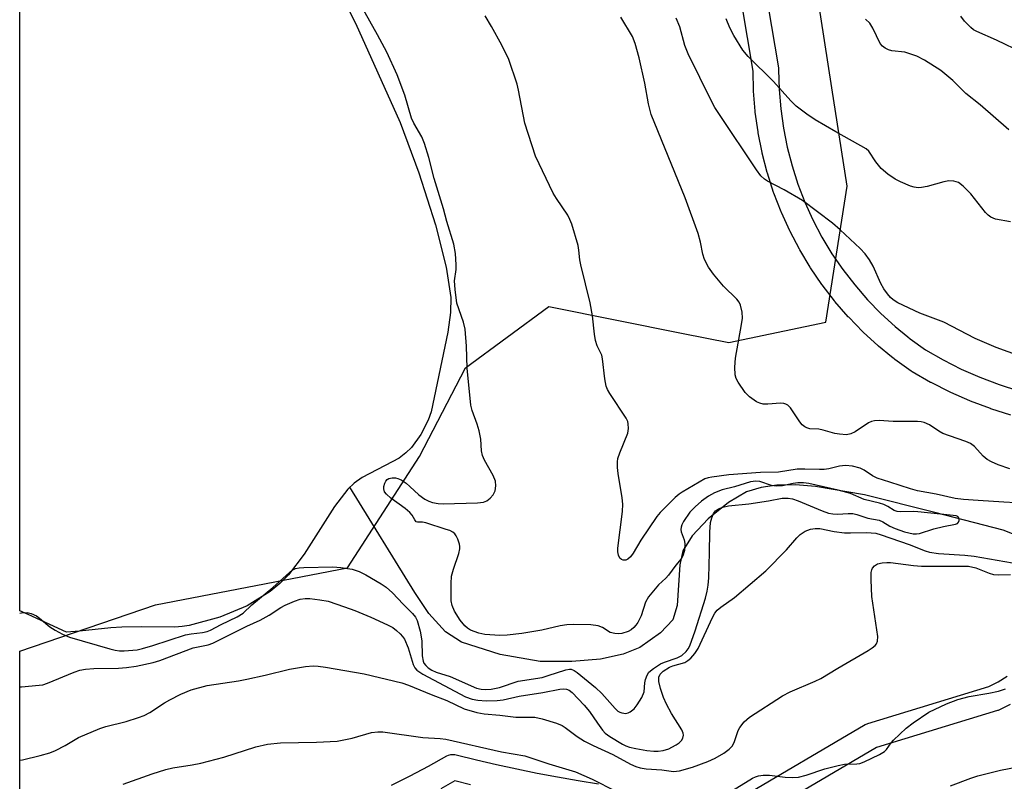
# Model space of a CAD drawing. Units: inches. Extents: x 1243765 to 1249765, y 521455 to 525455.
# Drawn here: x 1243765 to 1243996, y 521776 to 521955 of the extents above; entities that cross this region are included whole.
import ezdxf

# ---------------------------------------------------------------- set-up
doc = ezdxf.new("R2010")
doc.units = ezdxf.units.IN
doc.header["$MEASUREMENT"] = 0
for name, color, linetype in [('HYDRO-Single Line Stream', 4, 'Continuous'), ('HYDRO-Water Body', 4, 'Continuous'), ('NTRL-Trees', 3, 'Continuous'), ('TRANS-Street Sidewalk', 7, 'Continuous'), ('Undefined', 1, 'Continuous')]:
    doc.layers.add(name, color=color, linetype=linetype)

msp = doc.modelspace()

# ---------------------------------------------------------------- linework, layer by layer
at = {"layer": 'HYDRO-Single Line Stream'}
msp.add_lwpolyline([(1244016.51, 521827.01), (1243995.84, 521835.06), (1243979.84, 521839.23), (1243963.38, 521843.37), (1243951.89, 521845.36), (1243947.21, 521845.7), (1243942.85, 521845.61), (1243939.12, 521845.08), (1243935.76, 521844.04), (1243931.47, 521841.56), (1243926.75, 521837.75), (1243923, 521833.75), (1243920.84, 521830.25), (1243920.13, 521826.99), (1243919.46, 521817.49), (1243918.48, 521814.12), (1243915.56, 521811.02), (1243910.71, 521807.64), (1243906.86, 521806.04), (1243901.52, 521804.91), (1243894.8, 521804.32), (1243887.43, 521804.36), (1243878.04, 521805.95), (1243868.98, 521808.83), (1243865.2, 521811.32), (1243861.34, 521815.6), (1243858.01, 521820.51), (1243842.83, 521845.17)], dxfattribs=at)
at = {"layer": 'HYDRO-Water Body'}
msp.add_lwpolyline([(1243825.81, 521990.54), (1243844.17, 521953.82), (1243854.6, 521930.59), (1243858.95, 521918.79), (1243862.84, 521906.57), (1243865.39, 521896.65), (1243866.48, 521889.55), (1243866.4, 521886.04), (1243865.77, 521881.43), (1243861.86, 521862.82), (1243861.18, 521860.89), (1243859.41, 521857.46), (1243857.23, 521854.46), (1243855.94, 521853.17), (1243854.34, 521851.98), (1243852.71, 521851.12), (1243845.71, 521847.43), (1243843.81, 521846.11), (1243842.32, 521844.69), (1243839.2, 521840.67), (1243832.15, 521829.5), (1243828.46, 521824.67), (1243826.44, 521822.63), (1243824.14, 521820.73), (1243818.76, 521817.4), (1243812.38, 521814.72), (1243805.17, 521812.76), (1243803.52, 521812.5), (1243801.8, 521812.4), (1243793.97, 521812.44), (1243789.42, 521812.37), (1243786.82, 521812.19), (1243779.48, 521811.43), (1243776.47, 521811.18), (1243767.45, 521815.37), (1243765.5, 521816.17), (1243765.51, 522041.9)], dxfattribs=at)
at = {"layer": 'NTRL-Trees'}
msp.add_lwpolyline([(1243765.48, 521642.98), (1243765.5, 521806.79), (1243797.32, 521817.61), (1243842.28, 521826.28), (1243859.16, 521852.38), (1243869.91, 521873.1), (1243889.44, 521887.45), (1243920.87, 521881.16), (1243931.57, 521879.01), (1243954.33, 521883.84), (1243959.28, 521915.68), (1243955.7, 521938.69), (1243952.24, 521960.93)], dxfattribs=at)
at = {"layer": 'TRANS-Street Sidewalk'}
for points in [[(1243997.67, 521862.02), (1243992.97, 521863.53), (1243992.84, 521863.57), (1243988.21, 521865.32), (1243988.07, 521865.38), (1243983.55, 521867.36), (1243983.4, 521867.43), (1243978.99, 521869.64), (1243978.85, 521869.71), (1243974.55, 521872.16), (1243974.28, 521872.33), (1243970.47, 521875.09), (1243970.33, 521875.19), (1243969.69, 521875.71), (1243966.66, 521878.19), (1243966.55, 521878.28), (1243963.08, 521881.46), (1243962.95, 521881.58), (1243959.67, 521884.96), (1243959.55, 521885.08), (1243956.45, 521888.66), (1243956.36, 521888.78), (1243953.48, 521892.51), (1243953.39, 521892.65), (1243950.73, 521896.53), (1243950.63, 521896.68), (1243948.19, 521900.74), (1243948.12, 521900.87), (1243945.93, 521905.04), (1243945.85, 521905.19), (1243943.91, 521909.48), (1243943.84, 521909.64), (1243942.13, 521914.05), (1243942.08, 521914.19), (1243940.64, 521918.67), (1243940.59, 521918.84), (1243939.41, 521923.39), (1243939.37, 521923.56), (1243938.45, 521928.18), (1243938.44, 521928.24), (1243938.43, 521928.35), (1243937.77, 521933.01), (1243937.75, 521933.18), (1243937.37, 521937.88), (1243937.36, 521938.05), (1243937.26, 521942.55), (1243928.11, 521996.88)], [(1243934.04, 521997.82), (1243943.21, 521943.33), (1243943.25, 521942.9), (1243943.36, 521938.27), (1243943.73, 521933.76), (1243944.35, 521929.27), (1243945.24, 521924.81), (1243946.38, 521920.42), (1243947.77, 521916.11), (1243949.41, 521911.88), (1243951.28, 521907.75), (1243953.39, 521903.74), (1243955.73, 521899.84), (1243958.29, 521896.1), (1243961.06, 521892.51), (1243964.03, 521889.07), (1243967.19, 521885.84), (1243970.54, 521882.77), (1243973.48, 521880.36), (1243974.05, 521879.9), (1243977.67, 521877.29), (1243981.75, 521874.97), (1243986.02, 521872.83), (1243990.4, 521870.91), (1243994.88, 521869.21), (1243999.43, 521867.75)], [(1243934.07, 521772.26), (1243963.48, 521789.55), (1243963.96, 521789.78), (1243964.11, 521789.83), (1243992.49, 521798.51), (1243994.64, 521799.6), (1243996.8, 521800.91)], [(1243997.44, 521794.29), (1243994.96, 521793.04), (1243994.64, 521792.9), (1243994.49, 521792.85), (1243966.2, 521784.2), (1243936.31, 521766.62)], [(1243852.54, 521775.35), (1243856.92, 521777.53), (1243861.24, 521779.81), (1243865.51, 521782.21), (1243865.96, 521782.41), (1243866.43, 521782.54), (1243866.92, 521782.59), (1243867.41, 521782.56), (1243867.7, 521782.5), (1243872.45, 521781.33), (1243877.2, 521780.22), (1243881.92, 521779.19), (1243886.7, 521778.21), (1243891.49, 521777.31), (1243896.31, 521776.47), (1243901.07, 521775.7)], [(1243871.04, 521775.49), (1243867.41, 521776.39), (1243864.13, 521774.55)]]:
    msp.add_lwpolyline(points, dxfattribs=at)
at = {"layer": 'Undefined'}
for points, elevation in [([(1243765.5, 521815.62), (1243765.9, 521815.72), (1243767.23, 521815.82), (1243768.19, 521815.59), (1243769.41, 521815), (1243770.1, 521814.51), (1243772.58, 521812.48), (1243773.78, 521811.64), (1243775.48, 521810.72), (1243777.13, 521810.05), (1243786.57, 521807.27), (1243787.87, 521806.96), (1243788.84, 521806.83), (1243789.94, 521806.81), (1243792.99, 521807.06), (1243794.27, 521807.35), (1243796.68, 521808.05), (1243804.31, 521810.57), (1243805.66, 521810.83), (1243808.31, 521811.13), (1243809.42, 521811.37), (1243810.19, 521811.68), (1243812.67, 521812.97), (1243816.41, 521814.78), (1243817.79, 521815.68), (1243819.84, 521817.64), (1243824.78, 521821.7), (1243828.65, 521825.2), (1243829.31, 521825.71), (1243830.07, 521826.1), (1243830.91, 521826.29), (1243832.07, 521826.37), (1243838.82, 521826.49), (1243840.72, 521826.37), (1243843.32, 521825.93), (1243844.98, 521825.44), (1243846.56, 521824.63), (1243850.16, 521822.56), (1243851.31, 521821.72), (1243852.82, 521820.43), (1243855.31, 521817.75), (1243857.46, 521815.61), (1243858.19, 521814.69), (1243858.61, 521813.93), (1243859.29, 521811.43), (1243859.69, 521809.21), (1243859.74, 521805.7), (1243859.95, 521804.39), (1243860.13, 521803.98), (1243860.6, 521803.37), (1243861.18, 521802.84), (1243861.98, 521802.31), (1243863.05, 521801.86), (1243866.34, 521800.84), (1243872.47, 521798.11), (1243873.56, 521797.83), (1243874.65, 521797.75), (1243875.95, 521797.87), (1243877.87, 521798.24), (1243882.27, 521799.74), (1243887.84, 521800.63), (1243889.26, 521801.03), (1243893.41, 521802.39), (1243894.23, 521802.54), (1243894.69, 521802.51), (1243895.36, 521802.26), (1243896.07, 521801.79), (1243900.37, 521798.25), (1243901.85, 521796.83), (1243904.94, 521793.33), (1243905.58, 521792.74), (1243906.03, 521792.46), (1243906.5, 521792.29), (1243907.48, 521792.19), (1243907.98, 521792.3), (1243908.47, 521792.55), (1243909.38, 521793.26), (1243910.12, 521794.16), (1243911.21, 521795.91), (1243911.77, 521797.21), (1243911.91, 521799.34), (1243912.07, 521800.15), (1243912.43, 521801.17), (1243912.87, 521801.84), (1243913.93, 521802.73), (1243915.61, 521803.78), (1243916.52, 521804.17), (1243919.49, 521805.19), (1243920.58, 521805.75), (1243921.6, 521806.66), (1243922.06, 521807.31), (1243922.41, 521807.97), (1243923.71, 521811.49), (1243926.09, 521819.19), (1243926.5, 521820.84), (1243926.75, 521822.24), (1243926.88, 521823.95), (1243927.09, 521829.83), (1243927.16, 521834.64), (1243927.32, 521836.89), (1243927.58, 521837.98), (1243928.01, 521838.98), (1243928.49, 521839.62), (1243929.13, 521840.09), (1243930.16, 521840.51), (1243931.49, 521840.81), (1243936.26, 521841.26), (1243940.85, 521841.95), (1243944.08, 521842.57), (1243945.46, 521842.61), (1243946.53, 521842.42), (1243947.82, 521842), (1243953.41, 521839.61), (1243954.94, 521839.09), (1243955.92, 521838.92), (1243957.02, 521838.86), (1243959.56, 521838.99), (1243960.61, 521838.96), (1243961.6, 521838.74), (1243964.17, 521837.94), (1243966.83, 521837.4), (1243967.68, 521837.05), (1243969.28, 521836.03), (1243970.57, 521835.46), (1243972.75, 521834.71), (1243974.74, 521834.25), (1243975.53, 521834.21), (1243976.28, 521834.3), (1243979.59, 521835.44), (1243981.84, 521835.96), (1243984.66, 521836.48), (1243985.11, 521836.68), (1243985.39, 521836.93), (1243985.55, 521837.34), (1243985.48, 521837.98), (1243985.21, 521838.27), (1243984.81, 521838.42), (1243983.41, 521838.64), (1243975.88, 521839.41), (1243974.73, 521839.46), (1243971.83, 521839.36), (1243971, 521839.44), (1243970.28, 521839.7), (1243968.85, 521840.66), (1243967.88, 521841.12), (1243966.84, 521841.45), (1243963.25, 521842.27), (1243960.08, 521843.67), (1243957.19, 521844.45), (1243950.35, 521846.03), (1243949.11, 521846.19), (1243947.78, 521846.18), (1243946.63, 521846.03), (1243944.17, 521845.5), (1243942.65, 521845.4), (1243941.56, 521845.56), (1243938.86, 521846.47), (1243937.91, 521846.55), (1243936.64, 521846.43), (1243932.9, 521845.21), (1243930.03, 521844.57), (1243928.24, 521843.86), (1243926.82, 521843.02), (1243925.22, 521841.91), (1243923.68, 521840.56), (1243922.45, 521839.29), (1243920.96, 521837.09), (1243920.57, 521836.33), (1243920.4, 521835.8), (1243920.35, 521835.25), (1243920.41, 521834.69), (1243921.13, 521832.8), (1243921.27, 521832), (1243921.17, 521830.37), (1243920.81, 521829.08), (1243920.38, 521828.41), (1243919.14, 521826.92), (1243917.44, 521824.52), (1243916.81, 521823.83), (1243915.11, 521822.26), (1243912.78, 521819.49), (1243912.04, 521818.2), (1243911.04, 521815.01), (1243910.3, 521813.51), (1243909.83, 521812.83), (1243909.3, 521812.27), (1243908.7, 521811.77), (1243908.03, 521811.37), (1243906.54, 521810.88), (1243905.71, 521810.81), (1243904.86, 521810.87), (1243903.78, 521811.14), (1243901.98, 521812.29), (1243900.98, 521812.71), (1243899.27, 521812.9), (1243895.26, 521812.98), (1243893.67, 521812.89), (1243892.11, 521812.68), (1243887.81, 521811.71), (1243883.08, 521810.88), (1243879.69, 521810.47), (1243877.97, 521810.41), (1243874.44, 521810.7), (1243872.99, 521810.96), (1243871.07, 521811.69), (1243870.34, 521812.14), (1243869.72, 521812.7), (1243868.64, 521813.98), (1243867.31, 521816.14), (1243866.78, 521817.43), (1243866.58, 521818.54), (1243866.52, 521822.61), (1243866.66, 521824.32), (1243867.06, 521825.96), (1243868.35, 521829.61), (1243868.61, 521830.73), (1243868.6, 521831.29), (1243868.48, 521831.85), (1243868.07, 521832.96), (1243867.69, 521833.75), (1243867.37, 521834.22), (1243866.97, 521834.59), (1243866.23, 521834.98), (1243865.41, 521835.29), (1243860.64, 521836.83), (1243859.83, 521836.97), (1243858.68, 521836.95), (1243858.37, 521837.08), (1243858, 521837.54), (1243857.44, 521838.59), (1243856.88, 521839.22), (1243855.75, 521840.15), (1243852.42, 521842.61), (1243851.38, 521843.49), (1243850.91, 521844.08), (1243850.74, 521844.8), (1243850.79, 521845.33), (1243851, 521846.12), (1243851.21, 521846.6), (1243851.52, 521846.98), (1243851.95, 521847.19), (1243852.72, 521847.33), (1243853.54, 521847.32), (1243854.08, 521847.21), (1243854.83, 521846.88), (1243856, 521846.09), (1243856.88, 521845.35), (1243858.99, 521843.34), (1243860.36, 521842.36), (1243861.35, 521841.86), (1243862.14, 521841.6), (1243863.52, 521841.34), (1243864.65, 521841.24), (1243872.69, 521841.52), (1243874.15, 521841.69), (1243874.89, 521841.98), (1243875.72, 521842.58), (1243876.39, 521843.39), (1243876.85, 521844.33), (1243877.01, 521845.45), (1243876.9, 521846.57), (1243876.36, 521847.91), (1243874.33, 521851.51), (1243873.86, 521852.57), (1243873.64, 521853.67), (1243873.46, 521856.39), (1243873.11, 521858.33), (1243872.62, 521859.95), (1243871.45, 521863.11), (1243871.15, 521864.39), (1243870.26, 521873.01), (1243870.15, 521878.19), (1243869.81, 521882.15), (1243869.46, 521883.78), (1243867.89, 521888.29), (1243867.45, 521891.46), (1243867.32, 521893.49), (1243867.71, 521896.12), (1243867.73, 521897.27), (1243867.58, 521899.87), (1243867.17, 521902.1), (1243865.5, 521907.4), (1243864.73, 521910.33), (1243862.6, 521917.47), (1243861.29, 521922.35), (1243860.32, 521925.62), (1243859.66, 521927.2), (1243857.83, 521930.42), (1243857.29, 521931.58), (1243855.66, 521936.95), (1243853.89, 521941.75), (1243851.51, 521947.04), (1243849.31, 521951.09), (1243845.67, 521957.51)], 314), ([(1244001.49, 521841.36), (1243996.01, 521841.62), (1243989.97, 521842.08), (1243986.54, 521842.24), (1243984.61, 521842.48), (1243980.15, 521843.53), (1243975.79, 521844.34), (1243974.16, 521844.74), (1243969.28, 521846.37), (1243966.29, 521847.25), (1243965.24, 521847.81), (1243963.29, 521849.14), (1243962.31, 521849.61), (1243960.52, 521850.05), (1243958.89, 521850.24), (1243957.51, 521850.08), (1243955.02, 521849.48), (1243953.91, 521849.3), (1243952.8, 521849.27), (1243949.37, 521849.39), (1243947.58, 521849.36), (1243943.24, 521848.69), (1243939.03, 521848.62), (1243931.57, 521848.02), (1243927.57, 521847.53), (1243926.73, 521847.37), (1243925.97, 521847.13), (1243920.63, 521844.01), (1243919.92, 521843.53), (1243919.05, 521842.76), (1243915.51, 521839.22), (1243914.75, 521838.32), (1243910.95, 521832.73), (1243909.2, 521829.73), (1243908.55, 521828.83), (1243907.93, 521828.31), (1243907.46, 521828.1), (1243906.85, 521828.06), (1243906.44, 521828.22), (1243906.08, 521828.56), (1243905.76, 521829.25), (1243905.61, 521830.05), (1243905.58, 521830.88), (1243906.64, 521839.46), (1243906.75, 521841.21), (1243906.6, 521842.65), (1243905.66, 521848.37), (1243905.52, 521849.74), (1243905.51, 521851.08), (1243905.62, 521851.89), (1243906.02, 521853.21), (1243907.94, 521857.78), (1243908.1, 521858.9), (1243908.04, 521860.02), (1243907.91, 521860.55), (1243907.55, 521861.33), (1243903.7, 521867.08), (1243903.15, 521868.06), (1243902.87, 521868.85), (1243902.56, 521870.52), (1243902.02, 521875.24), (1243901.8, 521876.07), (1243900.78, 521878.3), (1243900.36, 521879.55), (1243900.12, 521880.97), (1243899.64, 521885.3), (1243899.1, 521888.37), (1243896.9, 521897.2), (1243896.7, 521898.37), (1243896.48, 521900.67), (1243896.28, 521901.72), (1243894.79, 521906.75), (1243894.38, 521907.84), (1243893.85, 521908.87), (1243891.22, 521912.73), (1243890.47, 521913.98), (1243886.29, 521922.71), (1243883.77, 521930.38), (1243882.34, 521938.15), (1243882.01, 521939.51), (1243880.02, 521945.29), (1243878.4, 521948.67), (1243876.02, 521953.05), (1243874.51, 521955.57)], 316), ([(1243997.39, 521849.44), (1243994.67, 521850.4), (1243993.1, 521851.06), (1243992.11, 521851.67), (1243991.19, 521852.41), (1243989.11, 521854.69), (1243988.18, 521855.41), (1243987.13, 521855.88), (1243983.28, 521857.17), (1243981.74, 521857.77), (1243980.75, 521858.3), (1243978.57, 521859.75), (1243977.37, 521860.27), (1243976.62, 521860.46), (1243975.74, 521860.55), (1243970.11, 521860.52), (1243966.78, 521860.77), (1243965.74, 521860.73), (1243965, 521860.56), (1243964.28, 521860.24), (1243961.18, 521858.14), (1243960.19, 521857.64), (1243959.17, 521857.45), (1243957.54, 521857.56), (1243956.44, 521857.76), (1243953.68, 521858.55), (1243952.65, 521858.71), (1243950.56, 521858.85), (1243949.84, 521859.05), (1243949.4, 521859.26), (1243948.79, 521859.79), (1243948.25, 521860.43), (1243946, 521863.76), (1243945.43, 521864.33), (1243944.96, 521864.58), (1243944.44, 521864.74), (1243943.66, 521864.82), (1243940.72, 521864.62), (1243939.61, 521864.63), (1243938.82, 521864.81), (1243938.07, 521865.18), (1243936.41, 521866.3), (1243935.38, 521867.3), (1243933.74, 521869.73), (1243933.3, 521870.64), (1243933.07, 521871.49), (1243932.99, 521873.26), (1243933.12, 521875.34), (1243934.58, 521883.29), (1243934.78, 521884.76), (1243934.67, 521886.15), (1243934.28, 521887.77), (1243933.97, 521888.51), (1243933.46, 521889.19), (1243930.32, 521892.22), (1243927.97, 521895.08), (1243926.82, 521896.71), (1243925.89, 521898.5), (1243925.5, 521899.74), (1243924.93, 521902.54), (1243924.39, 521904.56), (1243921.36, 521912.92), (1243913.41, 521932.42), (1243912.75, 521934.9), (1243911.88, 521939.78), (1243910.6, 521945.74), (1243909.62, 521949.08), (1243909, 521950.71), (1243906.31, 521955.26)], 318), ([(1243999.84, 521875.84), (1243994.18, 521877.89), (1243989.27, 521879.97), (1243981.97, 521883.83), (1243976.3, 521885.92), (1243971.2, 521888.32), (1243970.08, 521889.04), (1243969.47, 521889.57), (1243968.71, 521890.44), (1243967.86, 521891.61), (1243967.16, 521892.89), (1243965.39, 521896.93), (1243964.5, 521898.39), (1243963.5, 521899.79), (1243962.31, 521901.06), (1243957.65, 521905.46), (1243955.89, 521906.98), (1243948.87, 521912.28), (1243944.58, 521914.78), (1243940.67, 521916.85), (1243939.95, 521917.33), (1243939.11, 521918.09), (1243938.03, 521919.46), (1243929.36, 521932.43), (1243928.31, 521934.07), (1243927.52, 521935.52), (1243922.03, 521946.64), (1243921.31, 521948.58), (1243920.09, 521953), (1243919.28, 521954.99)], 320), ([(1243997.53, 521907.29), (1243994.03, 521907.94), (1243992.98, 521908.36), (1243992.32, 521908.87), (1243991.72, 521909.51), (1243988.23, 521913.89), (1243986.44, 521915.67), (1243985.34, 521916.49), (1243984.26, 521916.86), (1243983.11, 521916.91), (1243981.97, 521916.67), (1243978.06, 521915.56), (1243976.73, 521915.32), (1243975.96, 521915.3), (1243974.97, 521915.44), (1243974.17, 521915.68), (1243971.81, 521916.65), (1243970.54, 521917.27), (1243968.85, 521918.47), (1243967.27, 521919.82), (1243966, 521921.39), (1243964.34, 521923.86), (1243963.77, 521924.4), (1243956.63, 521928.34), (1243951.8, 521931.21), (1243949.82, 521932.48), (1243947.36, 521934.39), (1243946.11, 521935.61), (1243942.04, 521940.2), (1243936.11, 521946.05), (1243934.86, 521947.5), (1243932.73, 521950.9), (1243931.82, 521952.7), (1243930.98, 521954.87)], 322), ([(1243997.15, 521928.82), (1243990.46, 521934.7), (1243987.07, 521937.32), (1243984.03, 521940.37), (1243981.24, 521942.71), (1243977.41, 521945.16), (1243975.58, 521946.06), (1243972.78, 521947.04), (1243969.74, 521947.36), (1243968.95, 521947.59), (1243968.22, 521947.95), (1243967.56, 521948.41), (1243967.04, 521949.03), (1243965.35, 521952.63), (1243964.62, 521953.8), (1243963.63, 521954.79)], 324), ([(1244000.48, 521946.87), (1243994.31, 521949.81), (1243989.69, 521951.84), (1243988.92, 521952.28), (1243988.24, 521952.82), (1243986.81, 521954.31), (1243985.94, 521955.5)], 326), ([(1243765.5, 521798.4), (1243765.92, 521798.42), (1243770.03, 521798.76), (1243770.89, 521798.91), (1243772.02, 521799.26), (1243778.21, 521801.88), (1243779.55, 521802.32), (1243780.93, 521802.53), (1243782.88, 521802.69), (1243788.6, 521802.79), (1243790.47, 521802.91), (1243792.8, 521803.25), (1243796.77, 521804.07), (1243798.29, 521804.57), (1243806.14, 521807.55), (1243809.6, 521808.27), (1243810.69, 521808.6), (1243818.69, 521812.58), (1243821.78, 521813.98), (1243823.92, 521815.17), (1243826.65, 521816.98), (1243827.67, 521817.51), (1243829.82, 521818.43), (1243831.19, 521818.91), (1243832.33, 521819.12), (1243833.48, 521819.13), (1243835.76, 521818.81), (1243837.75, 521818.43), (1243841.55, 521817.15), (1243843.97, 521816.26), (1243847.73, 521814.73), (1243851.62, 521812.94), (1243852.87, 521812.27), (1243853.76, 521811.59), (1243854.58, 521810.84), (1243855.14, 521810.22), (1243855.59, 521809.54), (1243856.46, 521807.53), (1243857.65, 521803.6), (1243858, 521802.86), (1243858.5, 521802.28), (1243859.92, 521801.37), (1243869.9, 521796.04), (1243871.46, 521795.5), (1243872.79, 521795.27), (1243874.75, 521795.16), (1243877.36, 521795.21), (1243878.72, 521795.39), (1243882.45, 521796.26), (1243887.98, 521797.1), (1243891.99, 521797.86), (1243892.85, 521797.94), (1243893.58, 521797.84), (1243894.21, 521797.59), (1243894.89, 521797.09), (1243897.73, 521794.13), (1243898.95, 521792.65), (1243900.8, 521789.88), (1243901.98, 521788.28), (1243902.63, 521787.59), (1243903.7, 521786.78), (1243906.69, 521784.98), (1243907.47, 521784.59), (1243908.33, 521784.27), (1243909.78, 521783.94), (1243912.38, 521783.5), (1243914.02, 521783.32), (1243915.06, 521783.31), (1243916.17, 521783.5), (1243917.5, 521783.92), (1243918.27, 521784.26), (1243919.26, 521784.84), (1243919.96, 521785.33), (1243920.5, 521785.86), (1243920.82, 521786.41), (1243920.93, 521787.08), (1243920.86, 521787.56), (1243920.54, 521788.33), (1243918.12, 521792.13), (1243916.95, 521794.36), (1243916.26, 521795.89), (1243915.56, 521798.02), (1243915.21, 521799.64), (1243915.21, 521800.67), (1243915.51, 521801.38), (1243916.24, 521802.09), (1243917.65, 521802.98), (1243918.5, 521803.34), (1243921.29, 521804.14), (1243922.01, 521804.55), (1243922.68, 521805.1), (1243923.64, 521806.21), (1243924.38, 521807.36), (1243927.72, 521814.61), (1243928.32, 521815.68), (1243928.86, 521816.35), (1243929.71, 521817.1), (1243932.94, 521819.29), (1243940.23, 521825.6), (1243945.06, 521830.49), (1243947.52, 521833.29), (1243948.33, 521834.1), (1243949.45, 521834.84), (1243950.69, 521835.34), (1243951.77, 521835.47), (1243952.87, 521835.45), (1243956.28, 521834.77), (1243958.71, 521834.5), (1243960.11, 521834.46), (1243963.86, 521834.54), (1243966.01, 521834.36), (1243967.25, 521834.04), (1243973.85, 521831.76), (1243977.56, 521830.29), (1243978.61, 521829.97), (1243980.73, 521829.66), (1243986.83, 521829.23), (1243989.08, 521829.01), (1243997.99, 521827.45)], 316), ([(1243765.49, 521781.2), (1243766.11, 521781.33), (1243770.31, 521782.33), (1243772.57, 521782.98), (1243773.89, 521783.51), (1243776.15, 521784.66), (1243779.27, 521786.53), (1243784.29, 521788.68), (1243785.64, 521789.13), (1243790.46, 521790.29), (1243793.28, 521791.19), (1243794.66, 521791.7), (1243795.95, 521792.39), (1243799.4, 521794.66), (1243800.65, 521795.39), (1243803.22, 521796.67), (1243805.67, 521797.68), (1243809.36, 521798.68), (1243816.7, 521799.79), (1243818.69, 521800.17), (1243822.97, 521801.12), (1243828.67, 521802.58), (1243832.46, 521803.14), (1243834.22, 521803.3), (1243835.38, 521803.24), (1243837.11, 521803.01), (1243846.16, 521801.42), (1243854.97, 521799.38), (1243856.57, 521798.82), (1243861.9, 521796.6), (1243865.52, 521795.19), (1243869.58, 521793.27), (1243872.52, 521792.39), (1243874.25, 521792.1), (1243877.94, 521791.76), (1243881.66, 521791.27), (1243886.13, 521791.27), (1243887.83, 521790.92), (1243891.19, 521789.87), (1243892.53, 521789.32), (1243893.25, 521788.86), (1243896.07, 521786.74), (1243897.78, 521785.69), (1243899.8, 521784.64), (1243904.43, 521782.57), (1243908.58, 521780.29), (1243909.8, 521779.73), (1243910.85, 521779.43), (1243912.25, 521779.22), (1243915.91, 521778.98), (1243918.66, 521778.61), (1243920.05, 521778.74), (1243923.05, 521779.56), (1243926.64, 521780.91), (1243928.37, 521781.7), (1243930.38, 521782.85), (1243931.7, 521783.8), (1243932.42, 521784.62), (1243932.94, 521785.6), (1243933.76, 521788.15), (1243934.14, 521788.92), (1243935.15, 521790.21), (1243936.39, 521791.32), (1243944.14, 521796.32), (1243945.98, 521797.2), (1243951.83, 521799.73), (1243953.13, 521800.35), (1243957.13, 521802.79), (1243964.22, 521806.93), (1243965.18, 521807.54), (1243965.82, 521808.06), (1243966.14, 521808.44), (1243966.44, 521809.08), (1243966.52, 521810.16), (1243965.11, 521819.59), (1243964.94, 521823.45), (1243964.96, 521825.22), (1243965.05, 521825.78), (1243965.22, 521826.2), (1243965.71, 521826.77), (1243966.42, 521827.2), (1243967.48, 521827.47), (1243968.6, 521827.54), (1243969.48, 521827.5), (1243974.8, 521826.83), (1243976.72, 521826.66), (1243986.3, 521826.68), (1243987.69, 521826.63), (1243989.43, 521826.25), (1243992.53, 521825), (1243993.59, 521824.72), (1243994.72, 521824.65), (1243997.59, 521824.7)], 318), ([(1243932.44, 521774.1), (1243937.12, 521776.98), (1243937.85, 521777.33), (1243938.56, 521777.55), (1243939.66, 521777.69), (1243941.07, 521777.72), (1243944.8, 521777.22), (1243946.48, 521777.2), (1243947.87, 521777.29), (1243949.71, 521777.72), (1243954.09, 521779.17), (1243957.22, 521780.02), (1243958.66, 521780.27), (1243961.59, 521780.34), (1243962.26, 521780.48), (1243963.29, 521780.86), (1243966.85, 521782.54), (1243968.04, 521783.27), (1243968.52, 521783.76), (1243969.58, 521785.27), (1243970.16, 521785.93), (1243973.14, 521788.76), (1243974.77, 521790.01), (1243978.44, 521792.46), (1243982.58, 521794.42), (1243985.22, 521795.43), (1243987.86, 521796.14), (1243992.47, 521796.89), (1243994.71, 521797.41), (1243996.41, 521797.97)], 320), ([(1243789.72, 521775.6), (1243796.48, 521778.03), (1243799.72, 521779.03), (1243801.36, 521779.45), (1243805.9, 521780.11), (1243807.91, 521780.53), (1243813.28, 521781.95), (1243820.8, 521784.37), (1243823.55, 521785.01), (1243826.54, 521785.33), (1243834.98, 521785.42), (1243839.86, 521785.71), (1243841.02, 521785.88), (1243843.33, 521786.4), (1243847.91, 521787.68), (1243849.36, 521787.87), (1243850.52, 521787.89), (1243859.92, 521786.53), (1243864, 521786.31), (1243865.31, 521786.15), (1243878.34, 521783.22), (1243883.77, 521782.27), (1243889.45, 521780.34), (1243895.64, 521778.52), (1243899.6, 521776.79), (1243905.13, 521773.99)], 320), ([(1243983.51, 521775.19), (1243988.24, 521776.98), (1243989.92, 521777.53), (1243995.24, 521778.89), (1243998.91, 521779.58)], 322)]:
    msp.add_lwpolyline(points, dxfattribs=dict(at, elevation=elevation))

doc.saveas('drawing.dxf')
